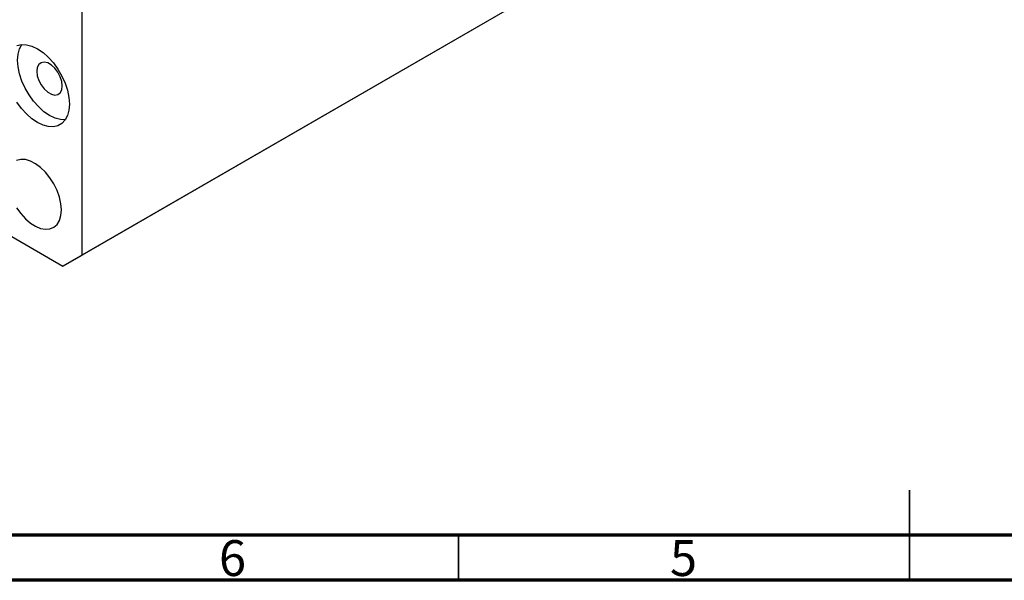
# Model space of a CAD drawing. Units: millimetres. Extents: x 15 to 463, y 5 to 292.
# Drawn here: x 116 to 226, y 5 to 67 of the extents above; entities that cross this region are included whole.
import ezdxf

# ---------------------------------------------------------------- set-up
doc = ezdxf.new("R2010")
doc.units = ezdxf.units.MM
doc.styles.add('SLDTEXTSTYLE0', font='TXT', dxfattribs={"width": 0.75})

msp = doc.modelspace()

# ---------------------------------------------------------------- linework, layer by layer
at = {"color": 7, "linetype": 'Continuous', "lineweight": 25}
for p, q in [((123.28, 41.04), (123.28, 72.89)), ((177.73, 72.47), (123.28, 41.04)), ((175.61, 71.25), (121.16, 39.82)), ((93.87, 55.57), (121.16, 39.82)), ((121.16, 39.82), (123.28, 41.04))]:
    msp.add_line(p, q, dxfattribs=at)
at = {"color": 7, "linetype": 'Continuous', "lineweight": 35}
for p, q in [((215, 5), (215, 15)), ((165, 10), (165, 5)), ((215, 10), (215, 5))]:
    msp.add_line(p, q, dxfattribs=at)
at = {"color": 7, "linetype": 'Continuous', "lineweight": 70}
for p, q in [((410, 10), (20, 10)), ((415, 5), (15, 5))]:
    msp.add_line(p, q, dxfattribs=at)
at = {"color": 7, "linetype": 'Continuous', "lineweight": 25, "flags": 128}
for points in [[(116.06, 64.26), (116.57, 64.38), (117.13, 64.35), (117.72, 64.2), (118.33, 63.9), (118.95, 63.49), (119.54, 62.96), (120.1, 62.34), (120.61, 61.64), (121.04, 60.88), (121.4, 60.09), (121.66, 59.3), (121.82, 58.52), (121.87, 57.78)], [(121.41, 56.04), (120.89, 56.06), (120.29, 56.22), (119.68, 56.51), (119.06, 56.93), (118.47, 57.46), (117.91, 58.08), (117.41, 58.78), (116.97, 59.53), (116.62, 60.32), (116.36, 61.12), (116.2, 61.9), (116.14, 62.64), (116.2, 63.31), (116.36, 63.91), (116.6, 64.38)], [(121.09, 59.78), (121.04, 60.27), (120.87, 60.79), (120.6, 61.3), (120.27, 61.74), (119.88, 62.1), (119.48, 62.33), (119.09, 62.42), (118.75, 62.36), (118.49, 62.17), (118.32, 61.84), (118.26, 61.41), (118.32, 60.92), (118.49, 60.4), (118.75, 59.9), (119.09, 59.45), (119.48, 59.1), (119.88, 58.86), (120.27, 58.77), (120.6, 58.83), (120.87, 59.03), (121.04, 59.35), (121.09, 59.78)], [(121.87, 57.78), (121.82, 57.1), (121.66, 56.51), (121.4, 56.01), (121.04, 55.63), (120.61, 55.38), (120.1, 55.26), (119.54, 55.29), (118.95, 55.44), (118.33, 55.74), (117.72, 56.15), (117.13, 56.68), (116.57, 57.3), (116.06, 58)], [(120.99, 46.04), (120.93, 46.73), (120.77, 47.46), (120.51, 48.19), (120.16, 48.92), (119.72, 49.6), (119.23, 50.21), (118.69, 50.74), (118.12, 51.16), (117.55, 51.46), (117, 51.62), (116.48, 51.65), (116.01, 51.53)], [(116.01, 46.29), (116.48, 45.64), (117, 45.06), (117.55, 44.59), (118.12, 44.23), (118.69, 43.99), (119.23, 43.9), (119.72, 43.94), (120.16, 44.13), (120.51, 44.44), (120.77, 44.88), (120.93, 45.42), (120.99, 46.04)]]:
    msp.add_lwpolyline(points, dxfattribs=at)

# ---------------------------------------------------------------- texts
at = {"color": 7, "linetype": 'Continuous', "lineweight": 0, "char_height": 3.97, "attachment_point": 2, "style": 'SLDTEXTSTYLE0'}
for s, insert in [('6', (139.96, 9.45)), ('5', (189.96, 9.45))]:
    msp.add_mtext(s, dxfattribs=dict(at, insert=insert))

doc.saveas('drawing.dxf')
